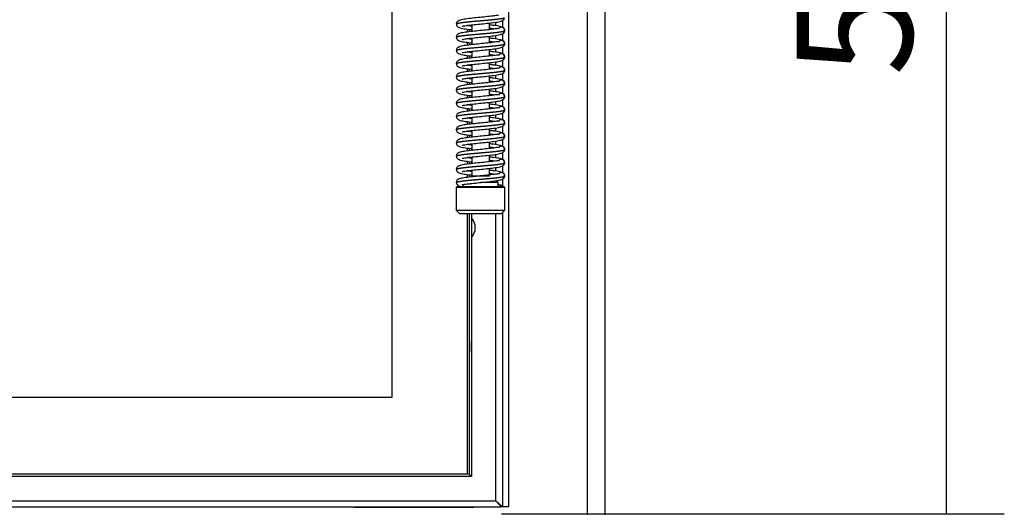
# Model space of a CAD drawing. Units: millimetres. Extents: x 0 to 847, y 0 to 1188.
# Drawn here: x 109 to 153, y 410 to 432 of the extents above; entities that cross this region are included whole.
import ezdxf

# ---------------------------------------------------------------- set-up
doc = ezdxf.new("R2010")
doc.units = ezdxf.units.MM
for name, color, linetype in [('Default', 7, 'Continuous'), ('DVEŘNÍ_PROFIL_2', 7, 'Continuous'), ('KRYTKA_1', 7, 'Continuous'), ('LIŠTA_2_1', 7, 'Continuous'), ('NOHA_PŘEDNÍ_PRAV', 7, 'Continuous'), ('PRUŽINA_ČERNÁ_1', 7, 'Continuous'), ('RÁMEČEK_1', 7, 'Continuous'), ('SKLO_VNĚJŠÍ_3', 7, 'Continuous'), ('VÁLEČEK_SPODNÍ_1', 7, 'Continuous'), ('ČEP_2_1', 7, 'Continuous')]:
    doc.layers.add(name, color=color, linetype=linetype)
doc.styles.add('SEACAD_Arial', font='ARIALN.TTF', dxfattribs={"width": 0.83})
doc.dimstyles.new('ISO', dxfattribs={"dimtxt": 5.25, "dimasz": 5.25, "dimexe": 2.625, "dimexo": 0, "dimgap": 1.5, "dimtad": 1, "dimlfac": 10, "dimtxsty": 'SEACAD_Arial', "dimblk1": '_SE_FILLED', "dimblk2": '_SE_FILLED', "dimsah": 1, "dimcen": 2.625, "dimadec": 0, "dimazin": 0, "dimtfac": 1, "dimtmove": 0, "dimatfit": 3, "dimfxl": 0, "dimtolj": 1, "dimarcsym": 0})

# ---------------------------------------------------------------- blocks, each defined once
blk = doc.blocks.new('SE26')
at = {"layer": 'DVEŘNÍ_PROFIL_2', "color": 7, "linetype": 'Continuous'}
for q in [(129.029, 411.617), (70.229, 411.517)]:
    blk.add_line((129.129, 411.517), q, dxfattribs=at)
at = {"layer": 'KRYTKA_1', "color": 7, "linetype": 'Continuous'}
for p, q in [((123.829, 410.117), (123.829, 410.117)), ((123.829, 410.117), (129.229, 410.117)), ((129.229, 410.117), (129.229, 410.117))]:
    blk.add_line(p, q, dxfattribs=at)
at = {"layer": 'LIŠTA_2_1', "color": 7, "linetype": 'Continuous'}
for p, q in [((129.129, 431.81), (129.129, 431.725)), ((129.129, 431.81), (129.129, 431.725)), ((129.129, 431.21), (129.129, 431.125)), ((129.129, 431.21), (129.129, 431.125)), ((129.129, 430.61), (129.129, 430.525)), ((129.129, 430.61), (129.129, 430.525)), ((129.129, 430.01), (129.129, 429.925)), ((129.129, 430.01), (129.129, 429.925)), ((129.129, 429.41), (129.129, 429.325)), ((129.129, 429.41), (129.129, 429.325)), ((129.129, 428.81), (129.129, 428.725)), ((129.129, 428.81), (129.129, 428.725)), ((129.129, 428.21), (129.129, 428.125)), ((129.129, 428.21), (129.129, 428.125)), ((129.129, 427.61), (129.129, 427.525)), ((129.129, 427.61), (129.129, 427.525)), ((129.129, 427.01), (129.129, 426.925)), ((129.129, 427.01), (129.129, 426.925)), ((129.129, 426.41), (129.129, 426.325)), ((129.129, 426.41), (129.129, 426.325)), ((129.129, 425.81), (129.129, 425.725)), ((129.129, 425.81), (129.129, 425.725)), ((129.129, 425.21), (129.129, 425.125)), ((129.129, 425.21), (129.129, 425.125)), ((129.129, 423.467), (129.129, 411.517)), ((129.129, 423.467), (129.129, 411.517)), ((129.129, 417.167), (129.129, 417.642)), ((129.129, 417.167), (129.129, 416.692)), ((129.129, 411.517), (129.029, 411.617))]:
    blk.add_line(p, q, dxfattribs=at)
at = {"layer": 'NOHA_PŘEDNÍ_PRAV', "color": 7, "linetype": 'Continuous'}
for p, q in [((134.379, 474.017), (134.379, 400.317)), ((135.179, 474.017), (135.179, 377.917))]:
    blk.add_line(p, q, dxfattribs=at)
at = {"layer": 'PRUŽINA_ČERNÁ_1', "color": 7, "linetype": 'Continuous'}
for centre, radius, start, end in [((130.489, 431.767), 0.15, 22.1428, 157.4999), ((130.532, 431.797), 0.0994, 329.1675, 15.8842), ((130.532, 431.738), 0.0994, 344.1158, 17.1491), ((130.489, 431.767), 0.15, 0, 22.1428), ((130.489, 431.767), 0.15, 337.8572, 0), ((130.489, 431.167), 0.15, 22.1428, 157.4999), ((130.532, 431.197), 0.0994, 329.1675, 15.8842), ((130.489, 431.167), 0.15, 0, 22.1428), ((130.532, 431.138), 0.0994, 344.1158, 17.1491), ((130.489, 431.167), 0.15, 337.8572, 0), ((130.489, 430.567), 0.15, 22.1428, 157.4999), ((130.532, 430.597), 0.0994, 329.1675, 15.8842), ((130.532, 430.538), 0.0994, 344.1158, 17.1491), ((130.489, 430.567), 0.15, 0, 22.1428), ((130.489, 430.567), 0.15, 337.8572, 0), ((130.489, 429.967), 0.15, 22.1428, 157.4999), ((130.532, 429.997), 0.0994, 329.1675, 15.8842), ((130.532, 429.938), 0.0994, 344.1158, 17.1491), ((130.489, 429.967), 0.15, 0, 22.1428), ((130.489, 429.967), 0.15, 337.8572, 0), ((130.489, 429.367), 0.15, 22.1428, 157.4999), ((130.532, 429.397), 0.0994, 329.1675, 15.8842), ((130.489, 429.367), 0.15, 0, 22.1428), ((130.532, 429.338), 0.0994, 344.1158, 17.1491), ((130.489, 429.367), 0.15, 337.8572, 0), ((130.489, 428.767), 0.15, 22.1428, 157.4999), ((130.532, 428.797), 0.0994, 329.1675, 15.8842), ((130.532, 428.738), 0.0994, 344.1158, 17.1491), ((130.489, 428.767), 0.15, 0, 22.1428), ((130.489, 428.767), 0.15, 337.8572, 0), ((130.489, 428.167), 0.15, 22.1428, 157.4999), ((130.532, 428.197), 0.0994, 329.1675, 15.8842), ((130.532, 428.138), 0.0994, 344.1158, 17.1491), ((130.489, 428.167), 0.15, 0, 22.1428), ((130.489, 428.167), 0.15, 337.8572, 0), ((130.489, 427.567), 0.15, 22.1428, 157.4999), ((130.532, 427.597), 0.0994, 329.1675, 15.8842), ((130.489, 427.567), 0.15, 0, 22.1428), ((130.532, 427.538), 0.0994, 344.1158, 17.1491), ((130.489, 427.567), 0.15, 337.8572, 0), ((130.489, 426.967), 0.15, 22.1428, 157.4999), ((130.532, 426.997), 0.0994, 329.1675, 15.8842), ((130.532, 426.938), 0.0994, 344.1158, 17.1491), ((130.489, 426.967), 0.15, 0, 22.1428), ((130.489, 426.967), 0.15, 337.8572, 0), ((130.489, 426.367), 0.15, 22.1428, 157.4999), ((130.532, 426.397), 0.0994, 329.1675, 15.8842), ((130.532, 426.338), 0.0994, 344.1158, 17.1491), ((130.489, 426.367), 0.15, 0, 22.1428), ((130.489, 426.367), 0.15, 337.8572, 0), ((130.489, 425.767), 0.15, 22.1428, 157.4999), ((130.532, 425.797), 0.0994, 329.1675, 15.8842), ((130.532, 425.738), 0.0994, 344.1158, 17.1491), ((130.489, 425.767), 0.15, 0, 22.1428), ((130.489, 425.767), 0.15, 337.8572, 0), ((130.489, 425.167), 0.15, 22.1428, 157.4999), ((130.489, 425.167), 0.15, 285.7125, 337.8572), ((130.532, 425.197), 0.0994, 329.1675, 15.8842), ((130.532, 425.138), 0.0994, 13.8821, 17.1491), ((130.489, 425.167), 0.15, 0, 22.1428), ((130.489, 425.167), 0.15, 337.8572, 0), ((130.532, 425.138), 0.0994, 344.1158, 345.0799)]:
    blk.add_arc(centre, radius, start, end, dxfattribs=at)
for points, degree, knots in [([(130.357, 432.451), (130.357, 432.451), (130.351, 432.457), (130.318, 432.457), (130.22, 432.444), (130.044, 432.42), (129.776, 432.391), (129.427, 432.356), (129.079, 432.321), (128.771, 432.28), (128.594, 432.251), (128.486, 432.185), (128.445, 432.122), (128.441, 432.086), (128.439, 432.064)], 3, [0.0709368, 0.0709368, 0.0709368, 0.0709368, 0.0782886, 0.1519565, 0.2197767, 0.2801334, 0.3927705, 0.5054665, 0.6202996, 0.7439334, 0.8735624, 0.9365218, 0.9682159, 1, 1, 1, 1]), ([(128.439, 432.067), (128.439, 432.071), (128.444, 432.08), (128.467, 432.092), (128.526, 432.108), (128.647, 432.129), (128.808, 432.149), (129.003, 432.169), (129.222, 432.19), (129.455, 432.21), (129.692, 432.231), (129.922, 432.251), (130.135, 432.271), (130.354, 432.295), (130.494, 432.315), (130.571, 432.331), (130.608, 432.343), (130.623, 432.351)], 5, [0.5001433, 0.5001433, 0.5001433, 0.5001433, 0.5001433, 0.5001433, 0.534, 0.568, 0.602, 0.636, 0.67, 0.704, 0.738, 0.772, 0.806, 0.84, 0.874, 0.9080001, 0.9728005, 0.9728005, 0.9728005, 0.9728005, 0.9728005, 0.9728005]), ([(128.709, 431.969), (128.71, 431.968), (128.716, 431.965), (128.764, 431.976), (128.873, 431.993), (129.009, 432.011), (129.211, 432.034), (129.493, 432.063), (129.836, 432.097), (130.16, 432.133), (130.407, 432.171), (130.577, 432.233), (130.609, 432.281), (130.628, 432.311)], 3, [0.0982381, 0.0982381, 0.0982381, 0.0982381, 0.1122941, 0.1731384, 0.2353147, 0.2958682, 0.3545767, 0.466292, 0.576707, 0.6872944, 0.8208504, 0.9041779, 1, 1, 1, 1]), ([(128.439, 432.07), (128.441, 432.049), (128.445, 432.012), (128.486, 431.95), (128.594, 431.884), (128.771, 431.855), (128.995, 431.825), (129.123, 431.81), (129.136, 431.809)], 3, [0, 0, 0, 0, 0.0317841, 0.0634782, 0.1264376, 0.2560666, 0.3797004, 0.3941602, 0.3941602, 0.3941602, 0.3941602]), ([(130.357, 431.851), (130.357, 431.851), (130.351, 431.857), (130.318, 431.857), (130.22, 431.844), (130.044, 431.82), (129.776, 431.791), (129.427, 431.756), (129.079, 431.721), (128.771, 431.68), (128.594, 431.651), (128.486, 431.585), (128.445, 431.522), (128.441, 431.486), (128.439, 431.464)], 3, [0.0709368, 0.0709368, 0.0709368, 0.0709368, 0.0782886, 0.1519565, 0.2197767, 0.2801334, 0.3927705, 0.5054665, 0.6202996, 0.7439334, 0.8735624, 0.9365218, 0.9682159, 1, 1, 1, 1]), ([(128.439, 431.467), (128.439, 431.471), (128.444, 431.48), (128.467, 431.492), (128.526, 431.508), (128.647, 431.529), (128.808, 431.549), (129.003, 431.569), (129.222, 431.59), (129.455, 431.61), (129.692, 431.631), (129.922, 431.651), (130.135, 431.671), (130.354, 431.695), (130.494, 431.715), (130.571, 431.731), (130.608, 431.743), (130.623, 431.751)], 5, [0.5001433, 0.5001433, 0.5001433, 0.5001433, 0.5001433, 0.5001433, 0.534, 0.568, 0.602, 0.636, 0.67, 0.704, 0.738, 0.772, 0.806, 0.84, 0.874, 0.9080001, 0.9728005, 0.9728005, 0.9728005, 0.9728005, 0.9728005, 0.9728005]), ([(128.709, 431.369), (128.71, 431.368), (128.716, 431.365), (128.764, 431.376), (128.873, 431.393), (129.009, 431.411), (129.211, 431.434), (129.493, 431.463), (129.836, 431.497), (130.16, 431.533), (130.407, 431.571), (130.577, 431.633), (130.609, 431.681), (130.628, 431.711)], 3, [0.0982381, 0.0982381, 0.0982381, 0.0982381, 0.1122941, 0.1731384, 0.2353147, 0.2958682, 0.3545767, 0.466292, 0.576707, 0.6872944, 0.8208504, 0.9041779, 1, 1, 1, 1]), ([(129.132, 431.968), (129.107, 431.972), (129.061, 431.978), (129.018, 431.985), (128.979, 431.991), (128.942, 431.998), (128.926, 432.001)], 5, [0.33499825, 0.33499825, 0.33499825, 0.33499825, 0.33499825, 0.33499825, 0.36399998, 0.38892516, 0.38892516, 0.38892516, 0.38892516, 0.38892516, 0.38892516]), ([(130.628, 431.824), (130.609, 431.854), (130.577, 431.902), (130.407, 431.964), (130.19, 431.997), (130.009, 432.018), (129.944, 432.025)], 3, [0, 0, 0, 0, 0.0958221, 0.1791496, 0.3127056, 0.3831622, 0.3831622, 0.3831622, 0.3831622]), ([(130.152, 431.834), (130.142, 431.836), (130.11, 431.842), (130.071, 431.848), (130.029, 431.855), (129.984, 431.861), (129.95, 431.866), (129.946, 431.866)], 5, [0.11107374, 0.11107374, 0.11107374, 0.11107374, 0.11107374, 0.11107374, 0.12599995, 0.15999996, 0.16500168, 0.16500168, 0.16500168, 0.16500168, 0.16500168, 0.16500168]), ([(128.439, 431.47), (128.441, 431.449), (128.445, 431.412), (128.486, 431.35), (128.594, 431.284), (128.771, 431.255), (128.995, 431.225), (129.123, 431.21), (129.136, 431.209)], 3, [0, 0, 0, 0, 0.0317841, 0.0634782, 0.1264376, 0.2560666, 0.3797004, 0.3941602, 0.3941602, 0.3941602, 0.3941602]), ([(130.357, 431.251), (130.357, 431.251), (130.351, 431.257), (130.318, 431.257), (130.22, 431.244), (130.044, 431.22), (129.776, 431.191), (129.427, 431.156), (129.079, 431.121), (128.771, 431.08), (128.594, 431.051), (128.486, 430.985), (128.445, 430.922), (128.441, 430.886), (128.439, 430.864)], 3, [0.0709368, 0.0709368, 0.0709368, 0.0709368, 0.0782886, 0.1519565, 0.2197767, 0.2801334, 0.3927705, 0.5054665, 0.6202996, 0.7439334, 0.8735624, 0.9365218, 0.9682159, 1, 1, 1, 1]), ([(129.132, 431.368), (129.107, 431.372), (129.061, 431.378), (129.018, 431.385), (128.979, 431.391), (128.942, 431.398), (128.926, 431.401)], 5, [0.33499825, 0.33499825, 0.33499825, 0.33499825, 0.33499825, 0.33499825, 0.36399998, 0.38892516, 0.38892516, 0.38892516, 0.38892516, 0.38892516, 0.38892516]), ([(130.628, 431.224), (130.609, 431.254), (130.577, 431.302), (130.407, 431.364), (130.19, 431.397), (130.009, 431.418), (129.944, 431.425)], 3, [0, 0, 0, 0, 0.0958221, 0.1791496, 0.3127056, 0.3831622, 0.3831622, 0.3831622, 0.3831622]), ([(130.152, 431.234), (130.142, 431.236), (130.11, 431.242), (130.071, 431.248), (130.029, 431.255), (129.984, 431.261), (129.95, 431.266), (129.946, 431.266)], 5, [0.11107374, 0.11107374, 0.11107374, 0.11107374, 0.11107374, 0.11107374, 0.12599995, 0.15999996, 0.16500168, 0.16500168, 0.16500168, 0.16500168, 0.16500168, 0.16500168]), ([(128.439, 430.867), (128.439, 430.871), (128.444, 430.88), (128.467, 430.892), (128.526, 430.908), (128.647, 430.929), (128.808, 430.949), (129.003, 430.969), (129.222, 430.99), (129.455, 431.01), (129.692, 431.031), (129.922, 431.051), (130.135, 431.071), (130.354, 431.095), (130.494, 431.115), (130.571, 431.131), (130.608, 431.143), (130.623, 431.151)], 5, [0.5001433, 0.5001433, 0.5001433, 0.5001433, 0.5001433, 0.5001433, 0.534, 0.568, 0.602, 0.636, 0.67, 0.704, 0.738, 0.772, 0.806, 0.84, 0.874, 0.9080001, 0.9728005, 0.9728005, 0.9728005, 0.9728005, 0.9728005, 0.9728005]), ([(128.439, 430.87), (128.441, 430.849), (128.445, 430.812), (128.486, 430.75), (128.594, 430.684), (128.771, 430.655), (128.995, 430.625), (129.123, 430.61), (129.136, 430.609)], 3, [0, 0, 0, 0, 0.0317841, 0.0634782, 0.1264376, 0.2560666, 0.3797004, 0.3941602, 0.3941602, 0.3941602, 0.3941602]), ([(128.709, 430.769), (128.71, 430.768), (128.716, 430.765), (128.764, 430.776), (128.873, 430.793), (129.009, 430.811), (129.211, 430.834), (129.493, 430.863), (129.836, 430.897), (130.16, 430.933), (130.407, 430.971), (130.577, 431.033), (130.609, 431.081), (130.628, 431.111)], 3, [0.0982381, 0.0982381, 0.0982381, 0.0982381, 0.1122941, 0.1731384, 0.2353147, 0.2958682, 0.3545767, 0.466292, 0.576707, 0.6872944, 0.8208504, 0.9041779, 1, 1, 1, 1]), ([(129.132, 430.768), (129.107, 430.772), (129.061, 430.778), (129.018, 430.785), (128.979, 430.791), (128.942, 430.798), (128.926, 430.801)], 5, [0.33499825, 0.33499825, 0.33499825, 0.33499825, 0.33499825, 0.33499825, 0.36399998, 0.38892516, 0.38892516, 0.38892516, 0.38892516, 0.38892516, 0.38892516]), ([(130.628, 430.624), (130.609, 430.654), (130.577, 430.702), (130.407, 430.764), (130.19, 430.797), (130.009, 430.818), (129.944, 430.825)], 3, [0, 0, 0, 0, 0.0958221, 0.1791496, 0.3127056, 0.3831622, 0.3831622, 0.3831622, 0.3831622]), ([(130.357, 430.651), (130.357, 430.651), (130.351, 430.657), (130.318, 430.657), (130.22, 430.644), (130.044, 430.62), (129.776, 430.591), (129.427, 430.556), (129.079, 430.521), (128.771, 430.48), (128.594, 430.451), (128.486, 430.385), (128.445, 430.322), (128.441, 430.286), (128.439, 430.264)], 3, [0.0709368, 0.0709368, 0.0709368, 0.0709368, 0.0782886, 0.1519565, 0.2197767, 0.2801334, 0.3927705, 0.5054665, 0.6202996, 0.7439334, 0.8735624, 0.9365218, 0.9682159, 1, 1, 1, 1]), ([(128.439, 430.267), (128.439, 430.271), (128.444, 430.28), (128.467, 430.292), (128.526, 430.308), (128.647, 430.329), (128.808, 430.349), (129.003, 430.369), (129.222, 430.39), (129.455, 430.41), (129.692, 430.431), (129.922, 430.451), (130.135, 430.471), (130.354, 430.495), (130.494, 430.515), (130.571, 430.531), (130.608, 430.543), (130.623, 430.551)], 5, [0.5001433, 0.5001433, 0.5001433, 0.5001433, 0.5001433, 0.5001433, 0.534, 0.568, 0.602, 0.636, 0.67, 0.704, 0.738, 0.772, 0.806, 0.84, 0.874, 0.9080001, 0.9728005, 0.9728005, 0.9728005, 0.9728005, 0.9728005, 0.9728005]), ([(128.709, 430.169), (128.71, 430.168), (128.716, 430.165), (128.764, 430.176), (128.873, 430.193), (129.009, 430.211), (129.211, 430.234), (129.493, 430.263), (129.836, 430.297), (130.16, 430.333), (130.407, 430.371), (130.577, 430.433), (130.609, 430.481), (130.628, 430.511)], 3, [0.0982381, 0.0982381, 0.0982381, 0.0982381, 0.1122941, 0.1731384, 0.2353147, 0.2958682, 0.3545767, 0.466292, 0.576707, 0.6872944, 0.8208504, 0.9041779, 1, 1, 1, 1]), ([(130.152, 430.634), (130.142, 430.636), (130.11, 430.642), (130.071, 430.648), (130.029, 430.655), (129.984, 430.661), (129.95, 430.666), (129.946, 430.666)], 5, [0.11107374, 0.11107374, 0.11107374, 0.11107374, 0.11107374, 0.11107374, 0.12599995, 0.15999996, 0.16500168, 0.16500168, 0.16500168, 0.16500168, 0.16500168, 0.16500168]), ([(128.439, 430.27), (128.441, 430.249), (128.445, 430.212), (128.486, 430.15), (128.594, 430.084), (128.771, 430.055), (128.995, 430.025), (129.123, 430.01), (129.136, 430.009)], 3, [0, 0, 0, 0, 0.0317841, 0.0634782, 0.1264376, 0.2560666, 0.3797004, 0.3941602, 0.3941602, 0.3941602, 0.3941602]), ([(130.357, 430.051), (130.357, 430.051), (130.351, 430.057), (130.318, 430.057), (130.22, 430.044), (130.044, 430.02), (129.776, 429.991), (129.427, 429.956), (129.079, 429.921), (128.771, 429.88), (128.594, 429.851), (128.486, 429.785), (128.445, 429.722), (128.441, 429.686), (128.439, 429.664)], 3, [0.0709368, 0.0709368, 0.0709368, 0.0709368, 0.0782886, 0.1519565, 0.2197767, 0.2801334, 0.3927705, 0.5054665, 0.6202996, 0.7439334, 0.8735624, 0.9365218, 0.9682159, 1, 1, 1, 1]), ([(128.439, 429.667), (128.439, 429.671), (128.444, 429.68), (128.467, 429.692), (128.526, 429.708), (128.647, 429.729), (128.808, 429.749), (129.003, 429.769), (129.222, 429.79), (129.455, 429.81), (129.692, 429.831), (129.922, 429.851), (130.135, 429.871), (130.354, 429.895), (130.494, 429.915), (130.571, 429.931), (130.608, 429.943), (130.623, 429.951)], 5, [0.5001433, 0.5001433, 0.5001433, 0.5001433, 0.5001433, 0.5001433, 0.534, 0.568, 0.602, 0.636, 0.67, 0.704, 0.738, 0.772, 0.806, 0.84, 0.874, 0.9080001, 0.9728005, 0.9728005, 0.9728005, 0.9728005, 0.9728005, 0.9728005]), ([(128.709, 429.569), (128.71, 429.568), (128.716, 429.565), (128.764, 429.576), (128.873, 429.593), (129.009, 429.611), (129.211, 429.634), (129.493, 429.663), (129.836, 429.697), (130.16, 429.733), (130.407, 429.771), (130.577, 429.833), (130.609, 429.881), (130.628, 429.911)], 3, [0.0982381, 0.0982381, 0.0982381, 0.0982381, 0.1122941, 0.1731384, 0.2353147, 0.2958682, 0.3545767, 0.466292, 0.576707, 0.6872944, 0.8208504, 0.9041779, 1, 1, 1, 1]), ([(129.132, 430.168), (129.107, 430.172), (129.061, 430.178), (129.018, 430.185), (128.979, 430.191), (128.942, 430.198), (128.926, 430.201)], 5, [0.33499825, 0.33499825, 0.33499825, 0.33499825, 0.33499825, 0.33499825, 0.36399998, 0.38892516, 0.38892516, 0.38892516, 0.38892516, 0.38892516, 0.38892516]), ([(130.628, 430.024), (130.609, 430.054), (130.577, 430.102), (130.407, 430.164), (130.19, 430.197), (130.009, 430.218), (129.944, 430.225)], 3, [0, 0, 0, 0, 0.0958221, 0.1791496, 0.3127056, 0.3831622, 0.3831622, 0.3831622, 0.3831622]), ([(130.152, 430.034), (130.142, 430.036), (130.11, 430.042), (130.071, 430.048), (130.029, 430.055), (129.984, 430.061), (129.95, 430.066), (129.946, 430.066)], 5, [0.11107374, 0.11107374, 0.11107374, 0.11107374, 0.11107374, 0.11107374, 0.12599995, 0.15999996, 0.16500168, 0.16500168, 0.16500168, 0.16500168, 0.16500168, 0.16500168]), ([(128.439, 429.67), (128.441, 429.649), (128.445, 429.612), (128.486, 429.55), (128.594, 429.484), (128.771, 429.455), (128.995, 429.425), (129.123, 429.41), (129.136, 429.409)], 3, [0, 0, 0, 0, 0.0317841, 0.0634782, 0.1264376, 0.2560666, 0.3797004, 0.3941602, 0.3941602, 0.3941602, 0.3941602]), ([(130.357, 429.451), (130.357, 429.451), (130.351, 429.457), (130.318, 429.457), (130.22, 429.444), (130.044, 429.42), (129.776, 429.391), (129.427, 429.356), (129.079, 429.321), (128.771, 429.28), (128.594, 429.251), (128.486, 429.185), (128.445, 429.122), (128.441, 429.086), (128.439, 429.064)], 3, [0.0709368, 0.0709368, 0.0709368, 0.0709368, 0.0782886, 0.1519565, 0.2197767, 0.2801334, 0.3927705, 0.5054665, 0.6202996, 0.7439334, 0.8735624, 0.9365218, 0.9682159, 1, 1, 1, 1]), ([(129.132, 429.568), (129.107, 429.572), (129.061, 429.578), (129.018, 429.585), (128.979, 429.591), (128.942, 429.598), (128.926, 429.601)], 5, [0.33499825, 0.33499825, 0.33499825, 0.33499825, 0.33499825, 0.33499825, 0.36399998, 0.38892516, 0.38892516, 0.38892516, 0.38892516, 0.38892516, 0.38892516]), ([(130.628, 429.424), (130.609, 429.454), (130.577, 429.502), (130.407, 429.564), (130.19, 429.597), (130.009, 429.618), (129.944, 429.625)], 3, [0, 0, 0, 0, 0.0958221, 0.1791496, 0.3127056, 0.3831622, 0.3831622, 0.3831622, 0.3831622]), ([(130.152, 429.434), (130.142, 429.436), (130.11, 429.442), (130.071, 429.448), (130.029, 429.455), (129.984, 429.461), (129.95, 429.466), (129.946, 429.466)], 5, [0.11107374, 0.11107374, 0.11107374, 0.11107374, 0.11107374, 0.11107374, 0.12599995, 0.15999996, 0.16500168, 0.16500168, 0.16500168, 0.16500168, 0.16500168, 0.16500168]), ([(128.439, 429.067), (128.439, 429.071), (128.444, 429.08), (128.467, 429.092), (128.526, 429.108), (128.647, 429.129), (128.808, 429.149), (129.003, 429.169), (129.222, 429.19), (129.455, 429.21), (129.692, 429.231), (129.922, 429.251), (130.135, 429.271), (130.354, 429.295), (130.494, 429.315), (130.571, 429.331), (130.608, 429.343), (130.623, 429.351)], 5, [0.5001433, 0.5001433, 0.5001433, 0.5001433, 0.5001433, 0.5001433, 0.534, 0.568, 0.602, 0.636, 0.67, 0.704, 0.738, 0.772, 0.806, 0.84, 0.874, 0.9080001, 0.9728005, 0.9728005, 0.9728005, 0.9728005, 0.9728005, 0.9728005]), ([(128.439, 429.07), (128.441, 429.049), (128.445, 429.012), (128.486, 428.95), (128.594, 428.884), (128.771, 428.855), (128.995, 428.825), (129.123, 428.81), (129.136, 428.809)], 3, [0, 0, 0, 0, 0.0317841, 0.0634782, 0.1264376, 0.2560666, 0.3797004, 0.3941602, 0.3941602, 0.3941602, 0.3941602]), ([(128.709, 428.969), (128.71, 428.968), (128.716, 428.965), (128.764, 428.976), (128.873, 428.993), (129.009, 429.011), (129.211, 429.034), (129.493, 429.063), (129.836, 429.097), (130.16, 429.133), (130.407, 429.171), (130.577, 429.233), (130.609, 429.281), (130.628, 429.311)], 3, [0.0982381, 0.0982381, 0.0982381, 0.0982381, 0.1122941, 0.1731384, 0.2353147, 0.2958682, 0.3545767, 0.466292, 0.576707, 0.6872944, 0.8208504, 0.9041779, 1, 1, 1, 1]), ([(129.132, 428.968), (129.107, 428.972), (129.061, 428.978), (129.018, 428.985), (128.979, 428.991), (128.942, 428.998), (128.926, 429.001)], 5, [0.33499825, 0.33499825, 0.33499825, 0.33499825, 0.33499825, 0.33499825, 0.36399998, 0.38892516, 0.38892516, 0.38892516, 0.38892516, 0.38892516, 0.38892516]), ([(130.628, 428.824), (130.609, 428.854), (130.577, 428.902), (130.407, 428.964), (130.19, 428.997), (130.009, 429.018), (129.944, 429.025)], 3, [0, 0, 0, 0, 0.0958221, 0.1791496, 0.3127056, 0.3831622, 0.3831622, 0.3831622, 0.3831622]), ([(130.357, 428.851), (130.357, 428.851), (130.351, 428.857), (130.318, 428.857), (130.22, 428.844), (130.044, 428.82), (129.776, 428.791), (129.427, 428.756), (129.079, 428.721), (128.771, 428.68), (128.594, 428.651), (128.486, 428.585), (128.445, 428.522), (128.441, 428.486), (128.439, 428.464)], 3, [0.0709368, 0.0709368, 0.0709368, 0.0709368, 0.0782886, 0.1519565, 0.2197767, 0.2801334, 0.3927705, 0.5054665, 0.6202996, 0.7439334, 0.8735624, 0.9365218, 0.9682159, 1, 1, 1, 1]), ([(128.439, 428.467), (128.439, 428.471), (128.444, 428.48), (128.467, 428.492), (128.526, 428.508), (128.647, 428.529), (128.808, 428.549), (129.003, 428.569), (129.222, 428.59), (129.455, 428.61), (129.692, 428.631), (129.922, 428.651), (130.135, 428.671), (130.354, 428.695), (130.494, 428.715), (130.571, 428.731), (130.608, 428.743), (130.623, 428.751)], 5, [0.5001433, 0.5001433, 0.5001433, 0.5001433, 0.5001433, 0.5001433, 0.534, 0.568, 0.602, 0.636, 0.67, 0.704, 0.738, 0.772, 0.806, 0.84, 0.874, 0.9080001, 0.9728005, 0.9728005, 0.9728005, 0.9728005, 0.9728005, 0.9728005]), ([(128.709, 428.369), (128.71, 428.368), (128.716, 428.365), (128.764, 428.376), (128.873, 428.393), (129.009, 428.411), (129.211, 428.434), (129.493, 428.463), (129.836, 428.497), (130.16, 428.533), (130.407, 428.571), (130.577, 428.633), (130.609, 428.681), (130.628, 428.711)], 3, [0.0982381, 0.0982381, 0.0982381, 0.0982381, 0.1122941, 0.1731384, 0.2353147, 0.2958682, 0.3545767, 0.466292, 0.576707, 0.6872944, 0.8208504, 0.9041779, 1, 1, 1, 1]), ([(130.152, 428.834), (130.142, 428.836), (130.11, 428.842), (130.071, 428.848), (130.029, 428.855), (129.984, 428.861), (129.95, 428.866), (129.946, 428.866)], 5, [0.11107374, 0.11107374, 0.11107374, 0.11107374, 0.11107374, 0.11107374, 0.12599995, 0.15999996, 0.16500168, 0.16500168, 0.16500168, 0.16500168, 0.16500168, 0.16500168]), ([(128.439, 428.47), (128.441, 428.449), (128.445, 428.412), (128.486, 428.35), (128.594, 428.284), (128.771, 428.255), (128.995, 428.225), (129.123, 428.21), (129.136, 428.209)], 3, [0, 0, 0, 0, 0.0317841, 0.0634782, 0.1264376, 0.2560666, 0.3797004, 0.3941602, 0.3941602, 0.3941602, 0.3941602]), ([(130.357, 428.251), (130.357, 428.251), (130.351, 428.257), (130.318, 428.257), (130.22, 428.244), (130.044, 428.22), (129.776, 428.191), (129.427, 428.156), (129.079, 428.121), (128.771, 428.08), (128.594, 428.051), (128.486, 427.985), (128.445, 427.922), (128.441, 427.886), (128.439, 427.864)], 3, [0.0709368, 0.0709368, 0.0709368, 0.0709368, 0.0782886, 0.1519565, 0.2197767, 0.2801334, 0.3927705, 0.5054665, 0.6202996, 0.7439334, 0.8735624, 0.9365218, 0.9682159, 1, 1, 1, 1]), ([(128.439, 427.867), (128.439, 427.871), (128.444, 427.88), (128.467, 427.892), (128.526, 427.908), (128.647, 427.929), (128.808, 427.949), (129.003, 427.969), (129.222, 427.99), (129.455, 428.01), (129.692, 428.031), (129.922, 428.051), (130.135, 428.071), (130.354, 428.095), (130.494, 428.115), (130.571, 428.131), (130.608, 428.143), (130.623, 428.151)], 5, [0.5001433, 0.5001433, 0.5001433, 0.5001433, 0.5001433, 0.5001433, 0.534, 0.568, 0.602, 0.636, 0.67, 0.704, 0.738, 0.772, 0.806, 0.84, 0.874, 0.9080001, 0.9728005, 0.9728005, 0.9728005, 0.9728005, 0.9728005, 0.9728005]), ([(128.709, 427.769), (128.71, 427.768), (128.716, 427.765), (128.764, 427.776), (128.873, 427.793), (129.009, 427.811), (129.211, 427.834), (129.493, 427.863), (129.836, 427.897), (130.16, 427.933), (130.407, 427.971), (130.577, 428.033), (130.609, 428.081), (130.628, 428.111)], 3, [0.0982381, 0.0982381, 0.0982381, 0.0982381, 0.1122941, 0.1731384, 0.2353147, 0.2958682, 0.3545767, 0.466292, 0.576707, 0.6872944, 0.8208504, 0.9041779, 1, 1, 1, 1]), ([(129.132, 428.368), (129.107, 428.372), (129.061, 428.378), (129.018, 428.385), (128.979, 428.391), (128.942, 428.398), (128.926, 428.401)], 5, [0.33499825, 0.33499825, 0.33499825, 0.33499825, 0.33499825, 0.33499825, 0.36399998, 0.38892516, 0.38892516, 0.38892516, 0.38892516, 0.38892516, 0.38892516]), ([(130.628, 428.224), (130.609, 428.254), (130.577, 428.302), (130.407, 428.364), (130.19, 428.397), (130.009, 428.418), (129.944, 428.425)], 3, [0, 0, 0, 0, 0.0958221, 0.1791496, 0.3127056, 0.3831622, 0.3831622, 0.3831622, 0.3831622]), ([(130.152, 428.234), (130.142, 428.236), (130.11, 428.242), (130.071, 428.248), (130.029, 428.255), (129.984, 428.261), (129.95, 428.266), (129.946, 428.266)], 5, [0.11107374, 0.11107374, 0.11107374, 0.11107374, 0.11107374, 0.11107374, 0.12599995, 0.15999996, 0.16500168, 0.16500168, 0.16500168, 0.16500168, 0.16500168, 0.16500168]), ([(128.439, 427.87), (128.441, 427.849), (128.445, 427.812), (128.486, 427.75), (128.594, 427.684), (128.771, 427.655), (128.995, 427.625), (129.123, 427.61), (129.136, 427.609)], 3, [0, 0, 0, 0, 0.0317841, 0.0634782, 0.1264376, 0.2560666, 0.3797004, 0.3941602, 0.3941602, 0.3941602, 0.3941602]), ([(130.357, 427.651), (130.357, 427.651), (130.351, 427.657), (130.318, 427.657), (130.22, 427.644), (130.044, 427.62), (129.776, 427.591), (129.427, 427.556), (129.079, 427.521), (128.771, 427.48), (128.594, 427.451), (128.486, 427.385), (128.445, 427.322), (128.441, 427.286), (128.439, 427.264)], 3, [0.0709368, 0.0709368, 0.0709368, 0.0709368, 0.0782886, 0.1519565, 0.2197767, 0.2801334, 0.3927705, 0.5054665, 0.6202996, 0.7439334, 0.8735624, 0.9365218, 0.9682159, 1, 1, 1, 1]), ([(129.132, 427.768), (129.107, 427.772), (129.061, 427.778), (129.018, 427.785), (128.979, 427.791), (128.942, 427.798), (128.926, 427.801)], 5, [0.33499825, 0.33499825, 0.33499825, 0.33499825, 0.33499825, 0.33499825, 0.36399998, 0.38892516, 0.38892516, 0.38892516, 0.38892516, 0.38892516, 0.38892516]), ([(130.628, 427.624), (130.609, 427.654), (130.577, 427.702), (130.407, 427.764), (130.19, 427.797), (130.009, 427.818), (129.944, 427.825)], 3, [0, 0, 0, 0, 0.0958221, 0.1791496, 0.3127056, 0.3831622, 0.3831622, 0.3831622, 0.3831622]), ([(130.152, 427.634), (130.142, 427.636), (130.11, 427.642), (130.071, 427.648), (130.029, 427.655), (129.984, 427.661), (129.95, 427.666), (129.946, 427.666)], 5, [0.11107374, 0.11107374, 0.11107374, 0.11107374, 0.11107374, 0.11107374, 0.12599995, 0.15999996, 0.16500168, 0.16500168, 0.16500168, 0.16500168, 0.16500168, 0.16500168]), ([(128.439, 427.267), (128.439, 427.271), (128.444, 427.28), (128.467, 427.292), (128.526, 427.308), (128.647, 427.329), (128.808, 427.349), (129.003, 427.369), (129.222, 427.39), (129.455, 427.41), (129.692, 427.431), (129.922, 427.451), (130.135, 427.471), (130.354, 427.495), (130.494, 427.515), (130.571, 427.531), (130.608, 427.543), (130.623, 427.551)], 5, [0.5001433, 0.5001433, 0.5001433, 0.5001433, 0.5001433, 0.5001433, 0.534, 0.568, 0.602, 0.636, 0.67, 0.704, 0.738, 0.772, 0.806, 0.84, 0.874, 0.9080001, 0.9728005, 0.9728005, 0.9728005, 0.9728005, 0.9728005, 0.9728005]), ([(128.439, 427.27), (128.441, 427.249), (128.445, 427.212), (128.486, 427.15), (128.594, 427.084), (128.771, 427.055), (128.995, 427.025), (129.123, 427.01), (129.136, 427.009)], 3, [0, 0, 0, 0, 0.0317841, 0.0634782, 0.1264376, 0.2560666, 0.3797004, 0.3941602, 0.3941602, 0.3941602, 0.3941602]), ([(128.709, 427.169), (128.71, 427.168), (128.716, 427.165), (128.764, 427.176), (128.873, 427.193), (129.009, 427.211), (129.211, 427.234), (129.493, 427.263), (129.836, 427.297), (130.16, 427.333), (130.407, 427.371), (130.577, 427.433), (130.609, 427.481), (130.628, 427.511)], 3, [0.0982381, 0.0982381, 0.0982381, 0.0982381, 0.1122941, 0.1731384, 0.2353147, 0.2958682, 0.3545767, 0.466292, 0.576707, 0.6872944, 0.8208504, 0.9041779, 1, 1, 1, 1]), ([(129.132, 427.168), (129.107, 427.172), (129.061, 427.178), (129.018, 427.185), (128.979, 427.191), (128.942, 427.198), (128.926, 427.201)], 5, [0.33499825, 0.33499825, 0.33499825, 0.33499825, 0.33499825, 0.33499825, 0.36399998, 0.38892516, 0.38892516, 0.38892516, 0.38892516, 0.38892516, 0.38892516]), ([(130.628, 427.024), (130.609, 427.054), (130.577, 427.102), (130.407, 427.164), (130.19, 427.197), (130.009, 427.218), (129.944, 427.225)], 3, [0, 0, 0, 0, 0.0958221, 0.1791496, 0.3127056, 0.3831622, 0.3831622, 0.3831622, 0.3831622]), ([(130.357, 427.051), (130.357, 427.051), (130.351, 427.057), (130.318, 427.057), (130.22, 427.044), (130.044, 427.02), (129.776, 426.991), (129.427, 426.956), (129.079, 426.921), (128.771, 426.88), (128.594, 426.851), (128.486, 426.785), (128.445, 426.722), (128.441, 426.686), (128.439, 426.664)], 3, [0.0709368, 0.0709368, 0.0709368, 0.0709368, 0.0782886, 0.1519565, 0.2197767, 0.2801334, 0.3927705, 0.5054665, 0.6202996, 0.7439334, 0.8735624, 0.9365218, 0.9682159, 1, 1, 1, 1]), ([(128.439, 426.667), (128.439, 426.671), (128.444, 426.68), (128.467, 426.692), (128.526, 426.708), (128.647, 426.729), (128.808, 426.749), (129.003, 426.769), (129.222, 426.79), (129.455, 426.81), (129.692, 426.831), (129.922, 426.851), (130.135, 426.871), (130.354, 426.895), (130.494, 426.915), (130.571, 426.931), (130.608, 426.943), (130.623, 426.951)], 5, [0.5001433, 0.5001433, 0.5001433, 0.5001433, 0.5001433, 0.5001433, 0.534, 0.568, 0.602, 0.636, 0.67, 0.704, 0.738, 0.772, 0.806, 0.84, 0.874, 0.9080001, 0.9728005, 0.9728005, 0.9728005, 0.9728005, 0.9728005, 0.9728005]), ([(128.709, 426.569), (128.71, 426.568), (128.716, 426.565), (128.764, 426.576), (128.873, 426.593), (129.009, 426.611), (129.211, 426.634), (129.493, 426.663), (129.836, 426.697), (130.16, 426.733), (130.407, 426.771), (130.577, 426.833), (130.609, 426.881), (130.628, 426.911)], 3, [0.0982381, 0.0982381, 0.0982381, 0.0982381, 0.1122941, 0.1731384, 0.2353147, 0.2958682, 0.3545767, 0.466292, 0.576707, 0.6872944, 0.8208504, 0.9041779, 1, 1, 1, 1]), ([(130.152, 427.034), (130.142, 427.036), (130.11, 427.042), (130.071, 427.048), (130.029, 427.055), (129.984, 427.061), (129.95, 427.066), (129.946, 427.066)], 5, [0.11107374, 0.11107374, 0.11107374, 0.11107374, 0.11107374, 0.11107374, 0.12599995, 0.15999996, 0.16500168, 0.16500168, 0.16500168, 0.16500168, 0.16500168, 0.16500168]), ([(128.439, 426.67), (128.441, 426.649), (128.445, 426.612), (128.486, 426.55), (128.594, 426.484), (128.771, 426.455), (128.995, 426.425), (129.123, 426.41), (129.136, 426.409)], 3, [0, 0, 0, 0, 0.0317841, 0.0634782, 0.1264376, 0.2560666, 0.3797004, 0.3941602, 0.3941602, 0.3941602, 0.3941602]), ([(130.357, 426.451), (130.357, 426.451), (130.351, 426.457), (130.318, 426.457), (130.22, 426.444), (130.044, 426.42), (129.776, 426.391), (129.427, 426.356), (129.079, 426.321), (128.771, 426.28), (128.594, 426.251), (128.486, 426.185), (128.445, 426.122), (128.441, 426.086), (128.439, 426.064)], 3, [0.0709368, 0.0709368, 0.0709368, 0.0709368, 0.0782886, 0.1519565, 0.2197767, 0.2801334, 0.3927705, 0.5054665, 0.6202996, 0.7439334, 0.8735624, 0.9365218, 0.9682159, 1, 1, 1, 1]), ([(128.439, 426.067), (128.439, 426.071), (128.444, 426.08), (128.467, 426.092), (128.526, 426.108), (128.647, 426.129), (128.808, 426.149), (129.003, 426.169), (129.222, 426.19), (129.455, 426.21), (129.692, 426.231), (129.922, 426.251), (130.135, 426.271), (130.354, 426.295), (130.494, 426.315), (130.571, 426.331), (130.608, 426.343), (130.623, 426.351)], 5, [0.5001433, 0.5001433, 0.5001433, 0.5001433, 0.5001433, 0.5001433, 0.534, 0.568, 0.602, 0.636, 0.67, 0.704, 0.738, 0.772, 0.806, 0.84, 0.874, 0.9080001, 0.9728005, 0.9728005, 0.9728005, 0.9728005, 0.9728005, 0.9728005]), ([(128.709, 425.969), (128.71, 425.968), (128.716, 425.965), (128.764, 425.976), (128.873, 425.993), (129.009, 426.011), (129.211, 426.034), (129.493, 426.063), (129.836, 426.097), (130.16, 426.133), (130.407, 426.171), (130.577, 426.233), (130.609, 426.281), (130.628, 426.311)], 3, [0.0982381, 0.0982381, 0.0982381, 0.0982381, 0.1122941, 0.1731384, 0.2353147, 0.2958682, 0.3545767, 0.466292, 0.576707, 0.6872944, 0.8208504, 0.9041779, 1, 1, 1, 1]), ([(129.132, 426.568), (129.107, 426.572), (129.061, 426.578), (129.018, 426.585), (128.979, 426.591), (128.942, 426.598), (128.926, 426.601)], 5, [0.33499825, 0.33499825, 0.33499825, 0.33499825, 0.33499825, 0.33499825, 0.36399998, 0.38892516, 0.38892516, 0.38892516, 0.38892516, 0.38892516, 0.38892516]), ([(130.628, 426.424), (130.609, 426.454), (130.577, 426.502), (130.407, 426.564), (130.19, 426.597), (130.009, 426.618), (129.944, 426.625)], 3, [0, 0, 0, 0, 0.0958221, 0.1791496, 0.3127056, 0.3831622, 0.3831622, 0.3831622, 0.3831622]), ([(130.152, 426.434), (130.142, 426.436), (130.11, 426.442), (130.071, 426.448), (130.029, 426.455), (129.984, 426.461), (129.95, 426.466), (129.946, 426.466)], 5, [0.11107374, 0.11107374, 0.11107374, 0.11107374, 0.11107374, 0.11107374, 0.12599995, 0.15999996, 0.16500168, 0.16500168, 0.16500168, 0.16500168, 0.16500168, 0.16500168]), ([(128.439, 426.07), (128.441, 426.049), (128.445, 426.012), (128.486, 425.95), (128.594, 425.884), (128.771, 425.855), (128.995, 425.825), (129.123, 425.81), (129.136, 425.809)], 3, [0, 0, 0, 0, 0.0317841, 0.0634782, 0.1264376, 0.2560666, 0.3797004, 0.3941602, 0.3941602, 0.3941602, 0.3941602]), ([(130.357, 425.851), (130.357, 425.851), (130.351, 425.857), (130.318, 425.857), (130.22, 425.844), (130.044, 425.82), (129.776, 425.791), (129.427, 425.756), (129.079, 425.721), (128.771, 425.68), (128.594, 425.651), (128.486, 425.585), (128.445, 425.522), (128.441, 425.486), (128.439, 425.464)], 3, [0.0709368, 0.0709368, 0.0709368, 0.0709368, 0.0782886, 0.1519565, 0.2197767, 0.2801334, 0.3927705, 0.5054665, 0.6202996, 0.7439334, 0.8735624, 0.9365218, 0.9682159, 1, 1, 1, 1]), ([(129.132, 425.968), (129.107, 425.972), (129.061, 425.978), (129.018, 425.985), (128.979, 425.991), (128.942, 425.998), (128.926, 426.001)], 5, [0.33499825, 0.33499825, 0.33499825, 0.33499825, 0.33499825, 0.33499825, 0.36399998, 0.38892516, 0.38892516, 0.38892516, 0.38892516, 0.38892516, 0.38892516]), ([(130.628, 425.824), (130.609, 425.854), (130.577, 425.902), (130.407, 425.964), (130.19, 425.997), (130.009, 426.018), (129.944, 426.025)], 3, [0, 0, 0, 0, 0.0958221, 0.1791496, 0.3127056, 0.3831622, 0.3831622, 0.3831622, 0.3831622]), ([(130.152, 425.834), (130.142, 425.836), (130.11, 425.842), (130.071, 425.848), (130.029, 425.855), (129.984, 425.861), (129.95, 425.866), (129.946, 425.866)], 5, [0.11107374, 0.11107374, 0.11107374, 0.11107374, 0.11107374, 0.11107374, 0.12599995, 0.15999996, 0.16500168, 0.16500168, 0.16500168, 0.16500168, 0.16500168, 0.16500168]), ([(128.439, 425.467), (128.439, 425.471), (128.444, 425.48), (128.467, 425.492), (128.526, 425.508), (128.647, 425.529), (128.808, 425.549), (129.003, 425.569), (129.222, 425.59), (129.455, 425.61), (129.692, 425.631), (129.922, 425.651), (130.135, 425.671), (130.354, 425.695), (130.494, 425.715), (130.571, 425.731), (130.608, 425.743), (130.623, 425.751)], 5, [0.5001433, 0.5001433, 0.5001433, 0.5001433, 0.5001433, 0.5001433, 0.534, 0.568, 0.602, 0.636, 0.67, 0.704, 0.738, 0.772, 0.806, 0.84, 0.874, 0.9080001, 0.9728005, 0.9728005, 0.9728005, 0.9728005, 0.9728005, 0.9728005]), ([(128.439, 425.47), (128.441, 425.449), (128.445, 425.412), (128.486, 425.35), (128.594, 425.284), (128.771, 425.255), (128.995, 425.225), (129.123, 425.21), (129.136, 425.209)], 3, [0, 0, 0, 0, 0.0317841, 0.0634782, 0.1264376, 0.2560666, 0.3797004, 0.3941602, 0.3941602, 0.3941602, 0.3941602]), ([(128.709, 425.369), (128.71, 425.368), (128.716, 425.365), (128.764, 425.376), (128.873, 425.393), (129.009, 425.411), (129.211, 425.434), (129.493, 425.463), (129.836, 425.497), (130.16, 425.533), (130.407, 425.571), (130.577, 425.633), (130.609, 425.681), (130.628, 425.711)], 3, [0.0982381, 0.0982381, 0.0982381, 0.0982381, 0.1122941, 0.1731384, 0.2353147, 0.2958682, 0.3545767, 0.466292, 0.576707, 0.6872944, 0.8208504, 0.9041779, 1, 1, 1, 1]), ([(129.132, 425.368), (129.107, 425.372), (129.061, 425.378), (129.018, 425.385), (128.979, 425.391), (128.942, 425.398), (128.926, 425.401)], 5, [0.33499825, 0.33499825, 0.33499825, 0.33499825, 0.33499825, 0.33499825, 0.36399998, 0.38892516, 0.38892516, 0.38892516, 0.38892516, 0.38892516, 0.38892516]), ([(130.628, 425.224), (130.609, 425.254), (130.577, 425.302), (130.407, 425.364), (130.19, 425.397), (130.009, 425.418), (129.944, 425.425)], 3, [0, 0, 0, 0, 0.0958221, 0.1791496, 0.3127056, 0.3831622, 0.3831622, 0.3831622, 0.3831622]), ([(130.357, 425.251), (130.357, 425.251), (130.351, 425.257), (130.318, 425.257), (130.22, 425.244), (130.044, 425.22), (129.776, 425.191), (129.427, 425.156), (129.079, 425.121), (128.771, 425.08), (128.594, 425.051), (128.486, 424.985), (128.445, 424.922), (128.441, 424.886), (128.439, 424.864)], 3, [0.0709368, 0.0709368, 0.0709368, 0.0709368, 0.0782886, 0.1519565, 0.2197767, 0.2801334, 0.3927705, 0.5054665, 0.6202996, 0.7439334, 0.8735624, 0.9365218, 0.9682159, 1, 1, 1, 1]), ([(128.439, 424.867), (128.439, 424.871), (128.444, 424.88), (128.467, 424.892), (128.526, 424.908), (128.647, 424.929), (128.808, 424.949), (129.003, 424.969), (129.222, 424.99), (129.455, 425.01), (129.692, 425.031), (129.922, 425.051), (130.135, 425.071), (130.354, 425.095), (130.494, 425.115), (130.571, 425.131), (130.608, 425.143), (130.623, 425.151)], 5, [0.5001527, 0.5001527, 0.5001527, 0.5001527, 0.5001527, 0.5001527, 0.534, 0.568, 0.602, 0.636, 0.67, 0.704, 0.738, 0.772, 0.806, 0.84, 0.874, 0.9080001, 0.9728005, 0.9728005, 0.9728005, 0.9728005, 0.9728005, 0.9728005]), ([(128.709, 424.768), (128.709, 424.768), (128.715, 424.765), (128.761, 424.776), (128.868, 424.793), (129.001, 424.81), (129.201, 424.833), (129.484, 424.862), (129.829, 424.896), (130.156, 424.932), (130.405, 424.97), (130.576, 425.033), (130.609, 425.081), (130.628, 425.111)], 3, [0.0983604, 0.0983604, 0.0983604, 0.0983604, 0.111572, 0.171482, 0.2327456, 0.2927224, 0.351202, 0.463347, 0.5743753, 0.6855805, 0.8198715, 0.9036558, 1, 1, 1, 1]), ([(130.152, 425.234), (130.142, 425.236), (130.11, 425.242), (130.071, 425.248), (130.029, 425.255), (129.984, 425.261), (129.95, 425.266), (129.946, 425.266)], 5, [0.11107374, 0.11107374, 0.11107374, 0.11107374, 0.11107374, 0.11107374, 0.12599995, 0.15999996, 0.16500168, 0.16500168, 0.16500168, 0.16500168, 0.16500168, 0.16500168]), ([(128.439, 424.87), (128.441, 424.85), (128.444, 424.815), (128.481, 424.755), (128.572, 424.695), (128.659, 424.675), (128.723, 424.664)], 3, [0, 0, 0, 0, 0.0565558, 0.1132198, 0.2265094, 0.4148999, 0.4148999, 0.4148999, 0.4148999]), ([(130.595, 424.669), (130.585, 424.681), (130.548, 424.712), (130.458, 424.745), (130.376, 424.764), (130.349, 424.77)], 3, [0.0521516, 0.0521516, 0.0521516, 0.0521516, 0.0958221, 0.1791496, 0.2186309, 0.2186309, 0.2186309, 0.2186309]), ([(130.6, 424.668), (130.598, 424.671), (130.595, 424.673), (130.574, 424.694), (130.546, 424.706), (130.519, 424.717), (130.489, 424.717), (130.459, 424.717), (130.432, 424.706), (130.404, 424.695), (130.383, 424.673), (130.362, 424.652), (130.35, 424.625)], 2, [0.2348426, 0.2348426, 0.2348426, 0.25, 0.25, 0.375, 0.375, 0.5, 0.5, 0.625, 0.625, 0.75, 0.75, 0.875, 0.875, 0.875])]:
    blk.add_open_spline(points, degree=degree, knots=knots, dxfattribs=at)
for points in [[(130.623, 431.751), (130.629, 431.754), (130.634, 431.758), (130.637, 431.761), (130.639, 431.764), (130.639, 431.767)], [(130.623, 431.151), (130.629, 431.154), (130.634, 431.158), (130.637, 431.161), (130.639, 431.164), (130.639, 431.167)], [(130.623, 430.551), (130.629, 430.554), (130.634, 430.558), (130.637, 430.561), (130.639, 430.564), (130.639, 430.567)], [(130.623, 429.951), (130.629, 429.954), (130.634, 429.958), (130.637, 429.961), (130.639, 429.964), (130.639, 429.967)], [(130.623, 429.351), (130.629, 429.354), (130.634, 429.358), (130.637, 429.361), (130.639, 429.364), (130.639, 429.367)], [(130.623, 428.751), (130.629, 428.754), (130.634, 428.758), (130.637, 428.761), (130.639, 428.764), (130.639, 428.767)], [(130.623, 428.151), (130.629, 428.154), (130.634, 428.158), (130.637, 428.161), (130.639, 428.164), (130.639, 428.167)], [(130.623, 427.551), (130.629, 427.554), (130.634, 427.558), (130.637, 427.561), (130.639, 427.564), (130.639, 427.567)], [(130.623, 426.951), (130.629, 426.954), (130.634, 426.958), (130.637, 426.961), (130.639, 426.964), (130.639, 426.967)], [(130.623, 426.351), (130.629, 426.354), (130.634, 426.358), (130.637, 426.361), (130.639, 426.364), (130.639, 426.367)], [(130.623, 425.751), (130.629, 425.754), (130.634, 425.758), (130.637, 425.761), (130.639, 425.764), (130.639, 425.767)], [(130.623, 425.151), (130.629, 425.154), (130.634, 425.158), (130.637, 425.161), (130.639, 425.164), (130.639, 425.167)], [(129.938, 424.667), (129.929, 424.669), (129.92, 424.67), (129.911, 424.671), (129.902, 424.672), (129.893, 424.674)]]:
    blk.add_open_spline(points, degree=5, dxfattribs=at)
at = {"layer": 'RÁMEČEK_1', "color": 7, "linetype": 'Continuous'}
for p, q in [((130.829, 410.153), (130.829, 461.182)), ((130.229, 431.986), (130.229, 432.148)), ((130.529, 432.223), (130.529, 431.912)), ((130.229, 431.386), (130.229, 431.548)), ((130.529, 431.623), (130.529, 431.312)), ((130.229, 430.786), (130.229, 430.948)), ((130.529, 431.023), (130.529, 430.712)), ((130.229, 430.186), (130.229, 430.348)), ((130.529, 430.423), (130.529, 430.112)), ((130.229, 429.586), (130.229, 429.748)), ((130.529, 429.823), (130.529, 429.512)), ((130.229, 428.986), (130.229, 429.148)), ((130.529, 429.223), (130.529, 428.912)), ((130.229, 428.386), (130.229, 428.548)), ((130.529, 428.623), (130.529, 428.312)), ((130.229, 427.786), (130.229, 427.948)), ((130.529, 428.023), (130.529, 427.712)), ((130.229, 427.186), (130.229, 427.348)), ((130.529, 427.423), (130.529, 427.112)), ((130.229, 426.586), (130.229, 426.748)), ((130.529, 426.823), (130.529, 426.512)), ((130.229, 425.986), (130.229, 426.148)), ((130.529, 426.223), (130.529, 425.912)), ((130.229, 425.386), (130.229, 425.548)), ((130.529, 425.623), (130.529, 425.312)), ((130.529, 425.023), (130.529, 424.712)), ((130.229, 410.417), (130.229, 423.467)), ((130.529, 423.507), (130.529, 410.153)), ((100.697, 410.417), (130.229, 410.417)), ((130.526, 410.155), (130.229, 410.417)), ((130.229, 410.417), (130.491, 410.12)), ((130.494, 410.117), (68.864, 410.117)), ((130.491, 410.117), (130.491, 410.122)), ((130.529, 410.153), (130.829, 410.153))]:
    blk.add_line(p, q, dxfattribs=at)
for start, end in [(0, 41.7293), (318.2707, 0)]:
    blk.add_arc((128.629, 422.817), 0.67, start, end, dxfattribs=at)
at = {"layer": 'SKLO_VNĚJŠÍ_3', "color": 7, "linetype": 'Continuous'}
for p, q in [((125.529, 415.117), (125.529, 456.217)), ((125.529, 415.117), (125.529, 456.217)), ((128.929, 431.835), (128.929, 431.699)), ((129.029, 431.822), (129.029, 431.712)), ((128.929, 431.235), (128.929, 431.099)), ((129.029, 431.222), (129.029, 431.112)), ((128.929, 430.635), (128.929, 430.499)), ((129.029, 430.622), (129.029, 430.512)), ((128.929, 430.035), (128.929, 429.899)), ((129.029, 430.022), (129.029, 429.912)), ((128.929, 429.435), (128.929, 429.299)), ((129.029, 429.422), (129.029, 429.312)), ((128.929, 428.835), (128.929, 428.699)), ((129.029, 428.822), (129.029, 428.712)), ((128.929, 428.235), (128.929, 428.099)), ((129.029, 428.222), (129.029, 428.112)), ((128.929, 427.635), (128.929, 427.499)), ((129.029, 427.622), (129.029, 427.512)), ((128.929, 427.035), (128.929, 426.899)), ((129.029, 427.022), (129.029, 426.912)), ((128.929, 426.435), (128.929, 426.299)), ((129.029, 426.422), (129.029, 426.312)), ((128.929, 425.835), (128.929, 425.699)), ((129.029, 425.822), (129.029, 425.712)), ((128.929, 425.235), (128.929, 425.099)), ((129.029, 425.222), (129.029, 425.112)), ((128.929, 423.467), (128.929, 411.617)), ((129.029, 423.467), (129.029, 411.617)), ((73.829, 415.117), (125.529, 415.117)), ((73.829, 415.117), (125.529, 415.117)), ((128.929, 411.617), (70.429, 411.617)), ((129.029, 411.617), (128.929, 411.617))]:
    blk.add_line(p, q, dxfattribs=at)
at = {"layer": 'VÁLEČEK_SPODNÍ_1', "color": 7, "linetype": 'Continuous'}
for p, q in [((130.339, 424.867), (130.239, 424.967)), ((128.459, 424.667), (128.439, 424.647)), ((130.639, 424.647), (128.439, 424.647)), ((128.439, 424.647), (128.439, 423.617)), ((130.619, 424.667), (128.459, 424.667)), ((128.739, 424.771), (128.739, 424.667)), ((130.339, 424.867), (129.539, 424.867)), ((130.339, 424.667), (130.339, 424.867)), ((130.639, 424.647), (130.619, 424.667)), ((130.639, 423.617), (130.639, 424.647)), ((128.439, 423.617), (130.639, 423.617)), ((128.439, 423.617), (128.589, 423.467)), ((130.489, 423.467), (130.639, 423.617)), ((128.589, 423.467), (130.489, 423.467))]:
    blk.add_line(p, q, dxfattribs=at)
at = {"layer": 'ČEP_2_1', "color": 7, "linetype": 'Continuous'}
for p, q in [((129.939, 431.81), (129.939, 432.109)), ((129.139, 432.026), (129.139, 431.726)), ((129.139, 431.426), (129.139, 431.126)), ((129.939, 431.21), (129.939, 431.509)), ((129.139, 430.826), (129.139, 430.526)), ((129.939, 430.61), (129.939, 430.909)), ((129.939, 430.01), (129.939, 430.309)), ((129.139, 430.226), (129.139, 429.926)), ((129.139, 429.626), (129.139, 429.326)), ((129.939, 429.41), (129.939, 429.709)), ((129.139, 429.026), (129.139, 428.726)), ((129.939, 428.81), (129.939, 429.109)), ((129.139, 428.426), (129.139, 428.126)), ((129.939, 428.21), (129.939, 428.509)), ((129.139, 427.826), (129.139, 427.526)), ((129.939, 427.61), (129.939, 427.909)), ((129.139, 427.226), (129.139, 426.926)), ((129.939, 427.01), (129.939, 427.309)), ((129.139, 426.626), (129.139, 426.326)), ((129.939, 426.41), (129.939, 426.709)), ((129.139, 426.026), (129.139, 425.726)), ((129.939, 425.81), (129.939, 426.109)), ((129.139, 425.426), (129.139, 425.167)), ((129.939, 425.21), (129.939, 425.509)), ((129.139, 425.167), (129.939, 425.167)), ((129.189, 425.167), (129.189, 425.131))]:
    blk.add_line(p, q, dxfattribs=at)
blk = doc.blocks.new('_SE_FILLED')
at = {"color": 0}
blk.add_line((0, 0), (-1, 0), dxfattribs=at)
blk.add_solid([(0, 0), (-1, -0.1665), (-1, 0.1665), (0, 0)], dxfattribs=at)
blk = doc.blocks.new('DMBLK601')
at = {"layer": 'Default', "color": 0, "linetype": 'Continuous', "lineweight": -2}
for p, q in [((130.494, 461.517), (153.333, 461.517)), ((150.708, 415.067), (150.708, 456.267)), ((130.494, 409.817), (153.333, 409.817))]:
    blk.add_line(p, q, dxfattribs=at)
at = {"layer": 'Defpoints', "color": 0}
for p in [(130.494, 461.517), (150.708, 461.517), (130.494, 409.817)]:
    blk.add_point(p, dxfattribs=at)
at = {"layer": 'Default', "color": 0, "lineweight": -2, "xscale": 5.25, "yscale": 5.25, "zscale": 5.25}
for p, rotation in [((150.708, 461.517), 89.99989103833815), ((150.708, 409.817), 269.9998910383381)]:
    blk.add_blockref('_SE_FILLED', p, dxfattribs=dict(at, rotation=rotation))
at = {"layer": 'Default', "color": 0, "insert": (146.528, 435.667), "char_height": 5.25, "attachment_point": 5, "rotation": 89.9999, "style": 'SEACAD_Arial'}
blk.add_mtext('\\A1;\\A1;517', dxfattribs=at)

msp = doc.modelspace()

# ---------------------------------------------------------------- block references
at = {"layer": 'Default'}
msp.add_blockref('SE26', (0, 0), dxfattribs=at)

# ---------------------------------------------------------------- dimensions: what is measured, and where the dimension line sits
at = {"layer": 'Default', "color": 7, "linetype": 'Continuous'}
dim = msp.add_linear_dim(base=(150.7082, 461.5172), p1=(130.4935, 409.8172), p2=(130.4936, 461.5172), angle=89.99989, text='\\A1;<>', dimstyle='ISO', dxfattribs=at)
dim.commit()
dim.dimension.update_dxf_attribs({"geometry": 'DMBLK601', "text_midpoint": (150.7082, 435.6672), "dimtype": 161})

doc.saveas('drawing.dxf')
